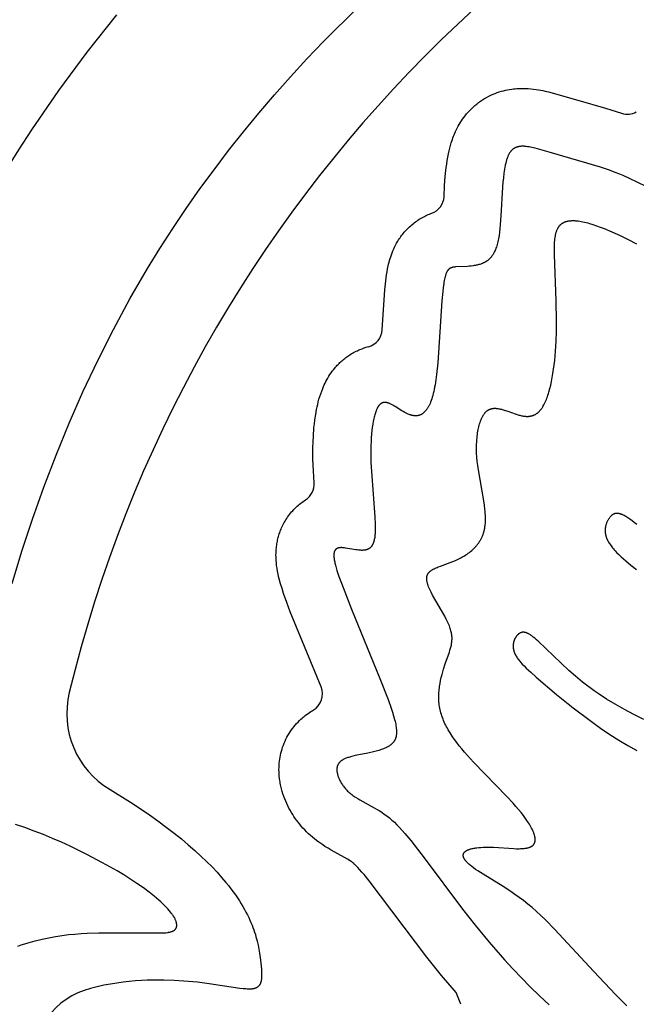
# Model space of a CAD drawing. Extents: x -394 to 394, y -394 to 394.
# Drawn here: x -271 to -259, y -245 to -226 of the extents above; entities that cross this region are included whole.
import ezdxf

# ---------------------------------------------------------------- set-up
doc = ezdxf.new("R2010")
doc.units = 0
doc.header["$MEASUREMENT"] = 0
doc.layers.add('DEFAULT', color=7, linetype='Continuous')

msp = doc.modelspace()

# ---------------------------------------------------------------- linework, layer by layer
at = {"layer": 'DEFAULT'}
msp.add_line((-262.726, -244.749), (-262.816, -244.519), dxfattribs=at)
for points in [[(-271.351, -236.662), (-271.163, -236.043), (-270.96, -235.425), (-270.742, -234.808), (-270.508, -234.193), (-270.257, -233.583), (-269.991, -232.976), (-269.707, -232.374), (-269.406, -231.779), (-269.087, -231.191), (-268.75, -230.611), (-268.51, -230.222), (-268.262, -229.838), (-268.006, -229.457), (-267.742, -229.081), (-267.469, -228.71), (-267.19, -228.343), (-266.903, -227.981), (-266.608, -227.624), (-266.307, -227.271), (-265.999, -226.924), (-265.684, -226.581), (-265.362, -226.244), (-264.701, -225.585)], [(-269.345, -225.734), (-269.916, -226.453), (-270.462, -227.19), (-270.982, -227.946), (-271.233, -228.33), (-271.476, -228.719), (-271.713, -229.113), (-271.942, -229.51), (-272.374, -230.306), (-272.779, -231.116), (-273.145, -231.913), (-273.487, -232.722), (-273.805, -233.54), (-274.099, -234.367), (-274.36, -235.168), (-274.601, -235.975), (-274.821, -236.788), (-275.022, -237.606), (-275.195, -238.388), (-275.351, -239.173), (-275.49, -239.961), (-275.613, -240.753), (-275.776, -242.03), (-275.898, -243.313)], [(-263.048, -229.23), (-263.036, -229.016), (-263.023, -228.843), (-263.004, -228.67), (-262.995, -228.603), (-262.985, -228.536), (-262.974, -228.469), (-262.961, -228.403), (-262.949, -228.35), (-262.937, -228.297), (-262.923, -228.245), (-262.908, -228.194), (-262.887, -228.131), (-262.876, -228.1), (-262.865, -228.069), (-262.853, -228.039), (-262.84, -228.009), (-262.826, -227.979), (-262.812, -227.949), (-262.795, -227.913), (-262.776, -227.877), (-262.756, -227.842), (-262.735, -227.807), (-262.713, -227.773), (-262.691, -227.74), (-262.667, -227.707), (-262.643, -227.675), (-262.614, -227.64), (-262.584, -227.606), (-262.553, -227.572), (-262.521, -227.54), (-262.488, -227.508), (-262.454, -227.478), (-262.418, -227.449), (-262.382, -227.421), (-262.345, -227.394), (-262.307, -227.369), (-262.268, -227.345), (-262.228, -227.322), (-262.187, -227.3), (-262.146, -227.28), (-262.104, -227.261), (-262.061, -227.244), (-262.023, -227.229), (-261.984, -227.216), (-261.945, -227.204), (-261.906, -227.194), (-261.866, -227.184), (-261.826, -227.176), (-261.786, -227.168), (-261.746, -227.162), (-261.713, -227.158), (-261.68, -227.155), (-261.647, -227.152), (-261.614, -227.15), (-261.581, -227.149), (-261.547, -227.148), (-261.514, -227.148), (-261.481, -227.149), (-261.429, -227.151), (-261.377, -227.155), (-261.325, -227.161), (-261.274, -227.168), (-261.231, -227.175), (-261.188, -227.182), (-261.146, -227.191), (-261.103, -227.2), (-261.036, -227.217), (-260.477, -227.376), (-259.941, -227.529), (-259.632, -227.626)], [(-259.161, -229.035), (-259.48, -228.878), (-259.601, -228.824), (-259.666, -228.797), (-259.735, -228.769), (-259.882, -228.715), (-260.04, -228.663), (-261.025, -228.376), (-261.296, -228.299), (-261.356, -228.284), (-261.385, -228.278), (-261.413, -228.273), (-261.441, -228.268), (-261.467, -228.265), (-261.48, -228.263), (-261.493, -228.262), (-261.506, -228.261), (-261.518, -228.261), (-261.53, -228.26), (-261.542, -228.26), (-261.554, -228.261), (-261.566, -228.261), (-261.577, -228.262), (-261.589, -228.263), (-261.6, -228.265), (-261.611, -228.267), (-261.616, -228.268), (-261.621, -228.269), (-261.626, -228.27), (-261.632, -228.272), (-261.637, -228.273), (-261.642, -228.275), (-261.647, -228.276), (-261.652, -228.278), (-261.657, -228.28), (-261.662, -228.282), (-261.667, -228.284), (-261.672, -228.286), (-261.676, -228.288), (-261.681, -228.29), (-261.686, -228.293), (-261.69, -228.295), (-261.695, -228.298), (-261.699, -228.3), (-261.704, -228.303), (-261.708, -228.306), (-261.713, -228.309), (-261.717, -228.312), (-261.721, -228.315), (-261.726, -228.319), (-261.73, -228.322), (-261.734, -228.326), (-261.738, -228.33), (-261.742, -228.333), (-261.746, -228.337), (-261.75, -228.341), (-261.754, -228.345), (-261.758, -228.35), (-261.761, -228.354), (-261.765, -228.359), (-261.769, -228.363), (-261.772, -228.368), (-261.776, -228.373), (-261.779, -228.378), (-261.783, -228.383), (-261.786, -228.388), (-261.793, -228.399), (-261.799, -228.41), (-261.806, -228.422), (-261.812, -228.435), (-261.818, -228.448), (-261.823, -228.461), (-261.829, -228.475), (-261.834, -228.49), (-261.839, -228.505), (-261.844, -228.52), (-261.854, -228.552), (-261.862, -228.586), (-261.87, -228.622), (-261.878, -228.659), (-261.885, -228.698), (-261.897, -228.778), (-261.907, -228.864), (-261.916, -228.952), (-261.923, -229.043), (-261.954, -229.597), (-261.965, -229.763), (-261.972, -229.839), (-261.981, -229.91), (-261.99, -229.976), (-262.001, -230.038), (-262.007, -230.067), (-262.013, -230.095), (-262.02, -230.122), (-262.027, -230.148), (-262.034, -230.173), (-262.041, -230.197), (-262.049, -230.22), (-262.057, -230.241), (-262.066, -230.262), (-262.075, -230.283), (-262.084, -230.302), (-262.089, -230.311), (-262.094, -230.32), (-262.099, -230.329), (-262.104, -230.337), (-262.11, -230.346), (-262.115, -230.354), (-262.12, -230.362), (-262.126, -230.37), (-262.132, -230.377), (-262.137, -230.385), (-262.143, -230.392), (-262.149, -230.399), (-262.155, -230.406), (-262.161, -230.412), (-262.167, -230.419), (-262.174, -230.425), (-262.18, -230.431), (-262.187, -230.437), (-262.194, -230.443), (-262.2, -230.448), (-262.207, -230.454), (-262.214, -230.459), (-262.222, -230.464), (-262.229, -230.469), (-262.236, -230.474), (-262.244, -230.478), (-262.251, -230.483), (-262.259, -230.487), (-262.267, -230.491), (-262.275, -230.495), (-262.283, -230.499), (-262.291, -230.503), (-262.307, -230.51), (-262.324, -230.517), (-262.341, -230.523), (-262.359, -230.529), (-262.377, -230.534), (-262.395, -230.539), (-262.413, -230.543), (-262.431, -230.547), (-262.449, -230.551), (-262.468, -230.554), (-262.487, -230.557), (-262.524, -230.562), (-262.561, -230.566), (-262.598, -230.569), (-262.829, -230.58), (-262.842, -230.581), (-262.855, -230.582), (-262.861, -230.583), (-262.868, -230.584), (-262.874, -230.585), (-262.88, -230.586), (-262.886, -230.588), (-262.891, -230.589), (-262.897, -230.591), (-262.903, -230.593), (-262.908, -230.595), (-262.911, -230.596), (-262.913, -230.597), (-262.916, -230.598), (-262.919, -230.599), (-262.921, -230.6), (-262.924, -230.602), (-262.926, -230.603), (-262.929, -230.604), (-262.931, -230.606), (-262.934, -230.607), (-262.936, -230.609), (-262.939, -230.61), (-262.941, -230.612), (-262.943, -230.614), (-262.946, -230.615), (-262.948, -230.617), (-262.95, -230.619), (-262.953, -230.621), (-262.955, -230.623), (-262.957, -230.625), (-262.959, -230.628), (-262.961, -230.63), (-262.964, -230.632), (-262.966, -230.634), (-262.968, -230.637), (-262.97, -230.639), (-262.972, -230.642), (-262.974, -230.645), (-262.976, -230.648), (-262.978, -230.65), (-262.982, -230.656), (-262.986, -230.663), (-262.99, -230.669), (-262.994, -230.676), (-262.997, -230.683), (-263.001, -230.691), (-263.004, -230.699), (-263.008, -230.707), (-263.011, -230.716), (-263.015, -230.725), (-263.018, -230.735), (-263.021, -230.745), (-263.027, -230.767), (-263.033, -230.79), (-263.039, -230.815), (-263.044, -230.842), (-263.049, -230.871), (-263.054, -230.902), (-263.064, -230.971), (-263.072, -231.049), (-263.088, -231.233), (-263.167, -232.421), (-263.19, -232.647), (-263.204, -232.75), (-263.219, -232.846), (-263.228, -232.891), (-263.236, -232.933), (-263.245, -232.974), (-263.254, -233.012), (-263.264, -233.049), (-263.274, -233.083), (-263.284, -233.116), (-263.295, -233.146), (-263.306, -233.175), (-263.317, -233.202), (-263.329, -233.227), (-263.334, -233.239), (-263.34, -233.251), (-263.346, -233.262), (-263.352, -233.273), (-263.358, -233.283), (-263.364, -233.293), (-263.371, -233.303), (-263.377, -233.312), (-263.383, -233.321), (-263.39, -233.329), (-263.396, -233.337), (-263.402, -233.345), (-263.409, -233.352), (-263.415, -233.359), (-263.422, -233.366), (-263.428, -233.372), (-263.435, -233.379), (-263.442, -233.384), (-263.448, -233.39), (-263.455, -233.395), (-263.462, -233.399), (-263.469, -233.404), (-263.476, -233.408), (-263.482, -233.412), (-263.489, -233.416), (-263.496, -233.419), (-263.503, -233.422), (-263.51, -233.425), (-263.517, -233.427), (-263.524, -233.43), (-263.531, -233.432), (-263.538, -233.434), (-263.545, -233.435), (-263.552, -233.437), (-263.559, -233.438), (-263.566, -233.439), (-263.573, -233.439), (-263.58, -233.44), (-263.588, -233.44), (-263.595, -233.44), (-263.602, -233.44), (-263.609, -233.44), (-263.616, -233.439), (-263.623, -233.439), (-263.63, -233.438), (-263.637, -233.437), (-263.644, -233.436), (-263.651, -233.435), (-263.658, -233.433), (-263.665, -233.432), (-263.672, -233.43), (-263.679, -233.428), (-263.686, -233.426), (-263.693, -233.424), (-263.707, -233.419), (-263.721, -233.414), (-263.735, -233.409), (-263.749, -233.403), (-263.763, -233.396), (-263.776, -233.39), (-263.79, -233.383), (-263.804, -233.376), (-263.831, -233.36), (-263.857, -233.344), (-263.987, -233.262), (-264.011, -233.247), (-264.035, -233.233), (-264.047, -233.226), (-264.059, -233.22), (-264.071, -233.214), (-264.082, -233.209), (-264.094, -233.204), (-264.105, -233.199), (-264.111, -233.197), (-264.116, -233.195), (-264.122, -233.194), (-264.127, -233.192), (-264.133, -233.19), (-264.138, -233.189), (-264.143, -233.188), (-264.149, -233.186), (-264.154, -233.185), (-264.159, -233.185), (-264.165, -233.184), (-264.17, -233.183), (-264.175, -233.183), (-264.18, -233.183), (-264.185, -233.183), (-264.19, -233.183), (-264.195, -233.183), (-264.198, -233.183), (-264.2, -233.183), (-264.203, -233.184), (-264.205, -233.184), (-264.208, -233.185), (-264.21, -233.185), (-264.213, -233.185), (-264.215, -233.186), (-264.218, -233.186), (-264.22, -233.187), (-264.223, -233.188), (-264.225, -233.188), (-264.227, -233.189), (-264.23, -233.19), (-264.232, -233.191), (-264.234, -233.192), (-264.237, -233.193), (-264.239, -233.194), (-264.241, -233.195), (-264.244, -233.196), (-264.246, -233.197), (-264.248, -233.198), (-264.251, -233.2), (-264.253, -233.201), (-264.255, -233.202), (-264.258, -233.204), (-264.26, -233.205), (-264.262, -233.207), (-264.264, -233.208), (-264.267, -233.21), (-264.269, -233.212), (-264.271, -233.213), (-264.273, -233.215), (-264.275, -233.217), (-264.28, -233.221), (-264.284, -233.225), (-264.288, -233.229), (-264.292, -233.234), (-264.297, -233.239), (-264.301, -233.244), (-264.305, -233.249), (-264.309, -233.255), (-264.313, -233.26), (-264.317, -233.267), (-264.321, -233.273), (-264.325, -233.28), (-264.329, -233.286), (-264.332, -233.294), (-264.336, -233.301), (-264.34, -233.309), (-264.343, -233.317), (-264.347, -233.325), (-264.354, -233.342), (-264.361, -233.361), (-264.368, -233.38), (-264.374, -233.401), (-264.381, -233.422), (-264.387, -233.445), (-264.393, -233.469), (-264.398, -233.494), (-264.409, -233.546), (-264.419, -233.602), (-264.427, -233.662), (-264.435, -233.725), (-264.442, -233.792), (-264.447, -233.862), (-264.451, -233.934), (-264.455, -234.01), (-264.457, -234.169), (-264.454, -234.337), (-264.445, -234.513), (-264.377, -235.381), (-264.37, -235.525), (-264.369, -235.59), (-264.37, -235.65), (-264.371, -235.678), (-264.373, -235.705), (-264.375, -235.73), (-264.377, -235.753), (-264.38, -235.776), (-264.384, -235.797), (-264.388, -235.817), (-264.39, -235.827), (-264.392, -235.836), (-264.395, -235.845), (-264.397, -235.854), (-264.4, -235.862), (-264.402, -235.87), (-264.405, -235.878), (-264.408, -235.886), (-264.411, -235.893), (-264.414, -235.9), (-264.417, -235.907), (-264.42, -235.914), (-264.424, -235.92), (-264.427, -235.926), (-264.431, -235.932), (-264.434, -235.938), (-264.438, -235.943), (-264.442, -235.948), (-264.446, -235.953), (-264.45, -235.958), (-264.454, -235.963), (-264.458, -235.967), (-264.462, -235.971), (-264.466, -235.975), (-264.471, -235.979), (-264.475, -235.982), (-264.479, -235.986), (-264.484, -235.989), (-264.489, -235.992), (-264.493, -235.995), (-264.498, -235.998), (-264.503, -236), (-264.508, -236.003), (-264.513, -236.005), (-264.518, -236.007), (-264.523, -236.009), (-264.528, -236.011), (-264.533, -236.012), (-264.538, -236.014), (-264.543, -236.015), (-264.549, -236.017), (-264.554, -236.018), (-264.559, -236.019), (-264.565, -236.02), (-264.57, -236.021), (-264.576, -236.022), (-264.587, -236.023), (-264.599, -236.024), (-264.61, -236.024), (-264.622, -236.025), (-264.634, -236.025), (-264.646, -236.024), (-264.658, -236.024), (-264.67, -236.023), (-264.694, -236.021), (-264.719, -236.018), (-264.744, -236.014), (-264.939, -235.981), (-264.962, -235.978), (-264.984, -235.975), (-264.994, -235.974), (-265.005, -235.974), (-265.015, -235.973), (-265.025, -235.973), (-265.035, -235.973), (-265.044, -235.974), (-265.049, -235.974), (-265.053, -235.975), (-265.058, -235.975), (-265.062, -235.976), (-265.067, -235.977), (-265.071, -235.977), (-265.075, -235.978), (-265.08, -235.979), (-265.084, -235.981), (-265.088, -235.982), (-265.091, -235.983), (-265.095, -235.984), (-265.099, -235.986), (-265.103, -235.988), (-265.105, -235.989), (-265.106, -235.989), (-265.108, -235.99), (-265.11, -235.991), (-265.112, -235.992), (-265.113, -235.993), (-265.115, -235.994), (-265.117, -235.995), (-265.118, -235.997), (-265.12, -235.998), (-265.121, -235.999), (-265.123, -236), (-265.124, -236.001), (-265.126, -236.003), (-265.127, -236.004), (-265.129, -236.005), (-265.13, -236.007), (-265.132, -236.008), (-265.133, -236.009), (-265.134, -236.011), (-265.136, -236.012), (-265.137, -236.014), (-265.138, -236.016), (-265.14, -236.017), (-265.141, -236.019), (-265.142, -236.021), (-265.143, -236.022), (-265.144, -236.024), (-265.145, -236.026), (-265.147, -236.028), (-265.148, -236.03), (-265.149, -236.032), (-265.15, -236.034), (-265.151, -236.036), (-265.152, -236.038), (-265.153, -236.04), (-265.153, -236.042), (-265.154, -236.044), (-265.156, -236.048), (-265.157, -236.053), (-265.159, -236.058), (-265.16, -236.063), (-265.161, -236.068), (-265.162, -236.073), (-265.163, -236.079), (-265.164, -236.084), (-265.165, -236.09), (-265.166, -236.096), (-265.166, -236.102), (-265.166, -236.109), (-265.166, -236.115), (-265.166, -236.122), (-265.166, -236.129), (-265.166, -236.136), (-265.166, -236.143), (-265.165, -236.159), (-265.163, -236.175), (-265.161, -236.192), (-265.158, -236.21), (-265.154, -236.229), (-265.15, -236.248), (-265.146, -236.269), (-265.135, -236.313), (-265.122, -236.36), (-265.106, -236.412), (-265.069, -236.527), (-265.022, -236.658), (-264.826, -237.158), (-264.279, -238.487), (-264.124, -238.889), (-264.064, -239.059), (-264.038, -239.136), (-264.016, -239.208), (-263.998, -239.275), (-263.99, -239.307), (-263.983, -239.338), (-263.977, -239.367), (-263.972, -239.396), (-263.968, -239.423), (-263.965, -239.449), (-263.964, -239.462), (-263.963, -239.475), (-263.962, -239.487), (-263.962, -239.499), (-263.962, -239.511), (-263.962, -239.522), (-263.962, -239.534), (-263.962, -239.545), (-263.963, -239.556), (-263.964, -239.566), (-263.966, -239.577), (-263.967, -239.587), (-263.969, -239.597), (-263.971, -239.607), (-263.974, -239.616), (-263.977, -239.626), (-263.98, -239.635), (-263.983, -239.644), (-263.986, -239.653), (-263.988, -239.657), (-263.99, -239.661), (-263.992, -239.666), (-263.994, -239.67), (-263.996, -239.674), (-263.999, -239.678), (-264.001, -239.682), (-264.003, -239.686), (-264.006, -239.69), (-264.008, -239.694), (-264.011, -239.698), (-264.013, -239.702), (-264.016, -239.705), (-264.019, -239.709), (-264.022, -239.713), (-264.025, -239.716), (-264.028, -239.72), (-264.031, -239.724), (-264.037, -239.731), (-264.044, -239.737), (-264.051, -239.744), (-264.058, -239.751), (-264.066, -239.757), (-264.073, -239.763), (-264.082, -239.769), (-264.09, -239.775), (-264.099, -239.781), (-264.108, -239.787), (-264.117, -239.792), (-264.126, -239.798), (-264.136, -239.803), (-264.146, -239.808), (-264.156, -239.813), (-264.166, -239.818), (-264.187, -239.828), (-264.209, -239.837), (-264.232, -239.846), (-264.256, -239.854), (-264.279, -239.862), (-264.304, -239.869), (-264.354, -239.883), (-264.405, -239.896), (-264.51, -239.92), (-264.759, -239.97), (-264.803, -239.98), (-264.843, -239.991), (-264.862, -239.997), (-264.88, -240.003), (-264.898, -240.008), (-264.915, -240.014), (-264.931, -240.021), (-264.946, -240.027), (-264.96, -240.033), (-264.974, -240.04), (-264.987, -240.047), (-264.993, -240.051), (-264.999, -240.054), (-265.005, -240.058), (-265.011, -240.062), (-265.016, -240.065), (-265.022, -240.069), (-265.027, -240.073), (-265.032, -240.077), (-265.037, -240.081), (-265.042, -240.085), (-265.046, -240.089), (-265.05, -240.093), (-265.055, -240.097), (-265.059, -240.101), (-265.063, -240.106), (-265.066, -240.11), (-265.07, -240.114), (-265.073, -240.119), (-265.076, -240.123), (-265.079, -240.128), (-265.082, -240.133), (-265.085, -240.138), (-265.088, -240.142), (-265.09, -240.147), (-265.092, -240.152), (-265.094, -240.157), (-265.096, -240.162), (-265.098, -240.168), (-265.1, -240.173), (-265.101, -240.178), (-265.103, -240.184), (-265.104, -240.189), (-265.105, -240.195), (-265.106, -240.2), (-265.107, -240.206), (-265.108, -240.212), (-265.108, -240.218), (-265.108, -240.224), (-265.109, -240.23), (-265.109, -240.236), (-265.109, -240.242), (-265.109, -240.248), (-265.108, -240.255), (-265.108, -240.261), (-265.107, -240.268), (-265.106, -240.274), (-265.106, -240.281), (-265.105, -240.288), (-265.102, -240.301), (-265.099, -240.315), (-265.096, -240.33), (-265.092, -240.344), (-265.088, -240.359), (-265.082, -240.374), (-265.077, -240.389), (-265.071, -240.404), (-265.064, -240.419), (-265.057, -240.435), (-265.049, -240.45), (-265.041, -240.466), (-265.032, -240.481), (-265.023, -240.497), (-265.013, -240.512), (-265.003, -240.528), (-264.992, -240.544), (-264.981, -240.559), (-264.969, -240.574), (-264.956, -240.59), (-264.943, -240.605), (-264.93, -240.62), (-264.916, -240.635), (-264.901, -240.65), (-264.886, -240.664), (-264.87, -240.678), (-264.854, -240.693), (-264.838, -240.706), (-264.82, -240.72), (-264.803, -240.733), (-264.784, -240.746), (-264.766, -240.759), (-264.747, -240.771), (-264.707, -240.796), (-264.666, -240.82), (-264.392, -240.97), (-264.344, -240.998), (-264.295, -241.027), (-264.246, -241.059), (-264.197, -241.092), (-264.148, -241.128), (-264.123, -241.147), (-264.099, -241.166), (-264.074, -241.186), (-264.05, -241.207), (-264.002, -241.251), (-263.952, -241.299), (-263.903, -241.351), (-263.852, -241.406), (-263.799, -241.466), (-263.688, -241.6), (-263.43, -241.933), (-262.69, -242.92), (-262.447, -243.23), (-262.178, -243.556), (-261.882, -243.894), (-261.725, -244.067), (-261.56, -244.24), (-261.388, -244.414), (-261.21, -244.587), (-261.024, -244.761)], [(-264.236, -231.787), (-264.186, -231.017), (-264.175, -230.901), (-264.161, -230.786), (-264.153, -230.728), (-264.144, -230.671), (-264.133, -230.614), (-264.121, -230.557), (-264.113, -230.523), (-264.104, -230.488), (-264.095, -230.454), (-264.085, -230.42), (-264.072, -230.382), (-264.059, -230.344), (-264.045, -230.306), (-264.03, -230.269), (-264.014, -230.233), (-263.997, -230.196), (-263.979, -230.161), (-263.96, -230.125), (-263.948, -230.103), (-263.935, -230.081), (-263.921, -230.06), (-263.907, -230.038), (-263.893, -230.017), (-263.878, -229.997), (-263.863, -229.976), (-263.847, -229.956), (-263.829, -229.933), (-263.811, -229.911), (-263.792, -229.89), (-263.772, -229.869), (-263.752, -229.848), (-263.732, -229.827), (-263.711, -229.808), (-263.689, -229.788), (-263.667, -229.769), (-263.644, -229.75), (-263.621, -229.732), (-263.597, -229.714), (-263.573, -229.697), (-263.548, -229.68), (-263.523, -229.664), (-263.498, -229.649), (-263.474, -229.635), (-263.45, -229.622), (-263.425, -229.609), (-263.401, -229.597), (-263.376, -229.585), (-263.351, -229.574), (-263.326, -229.564), (-263.3, -229.554), (-263.283, -229.548)], [(-259.53, -244.781), (-259.75, -244.562), (-260.167, -244.121), (-260.921, -243.303), (-261.097, -243.126), (-261.183, -243.043), (-261.269, -242.965), (-261.354, -242.891), (-261.438, -242.822), (-261.521, -242.756), (-261.603, -242.695), (-261.683, -242.637), (-261.761, -242.583), (-261.911, -242.484), (-262.296, -242.249), (-262.398, -242.185), (-262.443, -242.155), (-262.483, -242.125), (-262.52, -242.097), (-262.537, -242.084), (-262.553, -242.07), (-262.568, -242.057), (-262.582, -242.044), (-262.595, -242.032), (-262.607, -242.019), (-262.618, -242.007), (-262.623, -242.001), (-262.628, -241.995), (-262.633, -241.989), (-262.637, -241.984), (-262.641, -241.978), (-262.645, -241.972), (-262.649, -241.967), (-262.653, -241.961), (-262.656, -241.956), (-262.659, -241.951), (-262.662, -241.945), (-262.665, -241.94), (-262.667, -241.935), (-262.669, -241.93), (-262.671, -241.925), (-262.672, -241.922), (-262.673, -241.92), (-262.674, -241.917), (-262.674, -241.915), (-262.675, -241.912), (-262.676, -241.91), (-262.676, -241.908), (-262.677, -241.905), (-262.677, -241.903), (-262.677, -241.9), (-262.678, -241.898), (-262.678, -241.896), (-262.678, -241.893), (-262.678, -241.891), (-262.679, -241.889), (-262.679, -241.887), (-262.679, -241.884), (-262.679, -241.882), (-262.678, -241.88), (-262.678, -241.878), (-262.678, -241.876), (-262.678, -241.874), (-262.677, -241.871), (-262.677, -241.869), (-262.677, -241.867), (-262.676, -241.865), (-262.676, -241.863), (-262.675, -241.861), (-262.674, -241.859), (-262.674, -241.857), (-262.673, -241.855), (-262.672, -241.853), (-262.671, -241.851), (-262.67, -241.849), (-262.669, -241.847), (-262.668, -241.845), (-262.667, -241.843), (-262.666, -241.841), (-262.665, -241.839), (-262.664, -241.837), (-262.662, -241.836), (-262.661, -241.834), (-262.66, -241.832), (-262.658, -241.83), (-262.657, -241.828), (-262.655, -241.827), (-262.654, -241.825), (-262.652, -241.823), (-262.65, -241.821), (-262.648, -241.82), (-262.647, -241.818), (-262.645, -241.816), (-262.643, -241.815), (-262.641, -241.813), (-262.637, -241.81), (-262.633, -241.807), (-262.628, -241.803), (-262.623, -241.8), (-262.619, -241.797), (-262.613, -241.794), (-262.608, -241.792), (-262.603, -241.789), (-262.597, -241.786), (-262.591, -241.783), (-262.585, -241.781), (-262.579, -241.778), (-262.573, -241.776), (-262.566, -241.773), (-262.552, -241.769), (-262.538, -241.764), (-262.523, -241.76), (-262.507, -241.756), (-262.491, -241.753), (-262.474, -241.75), (-262.456, -241.746), (-262.438, -241.744), (-262.419, -241.741), (-262.379, -241.737), (-262.337, -241.733), (-262.292, -241.731), (-262.246, -241.73), (-262.197, -241.729), (-262.147, -241.73), (-262.095, -241.732), (-261.707, -241.756), (-261.654, -241.758), (-261.603, -241.758), (-261.579, -241.757), (-261.555, -241.756), (-261.531, -241.755), (-261.509, -241.753), (-261.487, -241.75), (-261.477, -241.749), (-261.466, -241.747), (-261.456, -241.745), (-261.446, -241.743), (-261.437, -241.741), (-261.428, -241.739), (-261.419, -241.736), (-261.41, -241.734), (-261.401, -241.731), (-261.393, -241.728), (-261.389, -241.726), (-261.385, -241.724), (-261.381, -241.723), (-261.378, -241.721), (-261.374, -241.719), (-261.37, -241.717), (-261.367, -241.715), (-261.363, -241.713), (-261.36, -241.711), (-261.357, -241.709), (-261.353, -241.707), (-261.35, -241.705), (-261.347, -241.703), (-261.344, -241.7), (-261.341, -241.698), (-261.339, -241.696), (-261.336, -241.693), (-261.333, -241.691), (-261.331, -241.688), (-261.328, -241.685), (-261.326, -241.683), (-261.324, -241.68), (-261.322, -241.677), (-261.32, -241.674), (-261.318, -241.671), (-261.316, -241.668), (-261.314, -241.665), (-261.312, -241.662), (-261.311, -241.659), (-261.309, -241.656), (-261.307, -241.652), (-261.306, -241.649), (-261.305, -241.646), (-261.303, -241.642), (-261.302, -241.639), (-261.301, -241.635), (-261.3, -241.632), (-261.299, -241.628), (-261.299, -241.624), (-261.298, -241.621), (-261.297, -241.617), (-261.297, -241.613), (-261.296, -241.609), (-261.296, -241.605), (-261.295, -241.601), (-261.295, -241.597), (-261.295, -241.593), (-261.295, -241.589), (-261.295, -241.584), (-261.295, -241.58), (-261.295, -241.576), (-261.295, -241.572), (-261.296, -241.563), (-261.297, -241.554), (-261.298, -241.544), (-261.3, -241.535), (-261.302, -241.525), (-261.304, -241.516), (-261.306, -241.506), (-261.309, -241.496), (-261.312, -241.485), (-261.315, -241.475), (-261.319, -241.464), (-261.323, -241.454), (-261.332, -241.431), (-261.342, -241.409), (-261.353, -241.385), (-261.365, -241.362), (-261.378, -241.337), (-261.392, -241.312), (-261.407, -241.286), (-261.424, -241.26), (-261.441, -241.234), (-261.478, -241.179), (-261.52, -241.123), (-261.565, -241.065), (-261.613, -241.006), (-261.665, -240.945), (-261.72, -240.883), (-261.838, -240.757), (-262.479, -240.098), (-262.598, -239.969), (-262.653, -239.905), (-262.706, -239.842), (-262.757, -239.78), (-262.804, -239.718), (-262.849, -239.657), (-262.891, -239.596), (-262.93, -239.535), (-262.966, -239.475), (-262.983, -239.445), (-262.999, -239.415), (-263.014, -239.386), (-263.029, -239.356), (-263.042, -239.326), (-263.055, -239.296), (-263.067, -239.267), (-263.079, -239.237), (-263.089, -239.207), (-263.099, -239.178), (-263.108, -239.148), (-263.116, -239.118), (-263.123, -239.088), (-263.129, -239.059), (-263.134, -239.029), (-263.139, -238.999), (-263.142, -238.969), (-263.145, -238.939), (-263.147, -238.909), (-263.148, -238.879), (-263.149, -238.849), (-263.149, -238.819), (-263.148, -238.789), (-263.146, -238.759), (-263.144, -238.729), (-263.141, -238.7), (-263.137, -238.67), (-263.133, -238.641), (-263.124, -238.582), (-263.113, -238.525), (-263.1, -238.468), (-263.086, -238.413), (-263.071, -238.358), (-263.055, -238.306), (-263.023, -238.204), (-262.945, -237.983), (-262.933, -237.944), (-262.921, -237.905), (-262.916, -237.886), (-262.912, -237.867), (-262.907, -237.848), (-262.904, -237.829), (-262.901, -237.811), (-262.898, -237.792), (-262.896, -237.773), (-262.895, -237.754), (-262.894, -237.734), (-262.894, -237.725), (-262.894, -237.715), (-262.894, -237.705), (-262.894, -237.695), (-262.895, -237.685), (-262.896, -237.675), (-262.897, -237.665), (-262.898, -237.655), (-262.899, -237.645), (-262.901, -237.634), (-262.904, -237.613), (-262.909, -237.592), (-262.914, -237.57), (-262.921, -237.547), (-262.928, -237.524), (-262.936, -237.501), (-262.945, -237.477), (-262.955, -237.452), (-262.967, -237.426), (-262.979, -237.4), (-263.006, -237.346), (-263.035, -237.291), (-263.268, -236.884), (-263.296, -236.828), (-263.31, -236.801), (-263.322, -236.775), (-263.333, -236.749), (-263.344, -236.724), (-263.353, -236.699), (-263.357, -236.687), (-263.361, -236.676), (-263.365, -236.664), (-263.368, -236.653), (-263.371, -236.642), (-263.374, -236.631), (-263.376, -236.62), (-263.378, -236.61), (-263.379, -236.6), (-263.38, -236.595), (-263.38, -236.59), (-263.381, -236.585), (-263.381, -236.58), (-263.381, -236.575), (-263.381, -236.571), (-263.381, -236.566), (-263.381, -236.562), (-263.381, -236.557), (-263.381, -236.553), (-263.38, -236.548), (-263.38, -236.544), (-263.379, -236.54), (-263.379, -236.535), (-263.378, -236.531), (-263.377, -236.527), (-263.376, -236.523), (-263.375, -236.519), (-263.374, -236.515), (-263.373, -236.511), (-263.372, -236.508), (-263.37, -236.504), (-263.369, -236.5), (-263.367, -236.497), (-263.366, -236.493), (-263.364, -236.489), (-263.362, -236.486), (-263.36, -236.482), (-263.358, -236.479), (-263.356, -236.476), (-263.354, -236.472), (-263.352, -236.469), (-263.35, -236.466), (-263.347, -236.462), (-263.345, -236.459), (-263.343, -236.456), (-263.34, -236.453), (-263.337, -236.45), (-263.335, -236.447), (-263.332, -236.444), (-263.329, -236.441), (-263.326, -236.438), (-263.323, -236.435), (-263.32, -236.433), (-263.314, -236.427), (-263.307, -236.422), (-263.3, -236.416), (-263.293, -236.411), (-263.286, -236.406), (-263.278, -236.401), (-263.27, -236.396), (-263.262, -236.391), (-263.254, -236.387), (-263.245, -236.382), (-263.237, -236.378), (-263.219, -236.369), (-263.2, -236.36), (-263.18, -236.352), (-263.16, -236.344), (-263.117, -236.328), (-262.928, -236.26), (-262.878, -236.24), (-262.827, -236.219), (-262.777, -236.196), (-262.752, -236.183), (-262.727, -236.17), (-262.702, -236.157), (-262.677, -236.143), (-262.653, -236.128), (-262.629, -236.113), (-262.605, -236.097), (-262.582, -236.081), (-262.559, -236.064), (-262.537, -236.046), (-262.515, -236.028), (-262.494, -236.009), (-262.473, -235.989), (-262.453, -235.969), (-262.443, -235.958), (-262.434, -235.947), (-262.424, -235.937), (-262.415, -235.926), (-262.406, -235.914), (-262.397, -235.903), (-262.389, -235.891), (-262.38, -235.879), (-262.372, -235.867), (-262.364, -235.855), (-262.356, -235.843), (-262.349, -235.83), (-262.342, -235.817), (-262.335, -235.804), (-262.328, -235.791), (-262.321, -235.778), (-262.315, -235.764), (-262.309, -235.75), (-262.303, -235.736), (-262.298, -235.722), (-262.293, -235.707), (-262.288, -235.693), (-262.283, -235.678), (-262.279, -235.663), (-262.275, -235.647), (-262.271, -235.632), (-262.268, -235.616), (-262.265, -235.6), (-262.262, -235.583), (-262.26, -235.567), (-262.258, -235.55), (-262.256, -235.533), (-262.253, -235.498), (-262.252, -235.463), (-262.251, -235.427), (-262.252, -235.39), (-262.253, -235.352), (-262.255, -235.314), (-262.258, -235.275), (-262.262, -235.236), (-262.272, -235.156), (-262.284, -235.074), (-262.387, -234.481), (-262.399, -234.397), (-262.409, -234.315), (-262.416, -234.235), (-262.42, -234.156), (-262.422, -234.08), (-262.421, -234.006), (-262.418, -233.934), (-262.416, -233.899), (-262.413, -233.865), (-262.409, -233.832), (-262.405, -233.799), (-262.401, -233.767), (-262.396, -233.736), (-262.39, -233.706), (-262.384, -233.677), (-262.378, -233.649), (-262.371, -233.622), (-262.363, -233.595), (-262.355, -233.57), (-262.347, -233.545), (-262.338, -233.522), (-262.329, -233.5), (-262.324, -233.489), (-262.32, -233.479), (-262.315, -233.468), (-262.31, -233.458), (-262.304, -233.449), (-262.299, -233.44), (-262.294, -233.431), (-262.288, -233.422), (-262.283, -233.413), (-262.277, -233.405), (-262.272, -233.398), (-262.266, -233.39), (-262.26, -233.383), (-262.254, -233.376), (-262.248, -233.37), (-262.242, -233.363), (-262.236, -233.357), (-262.229, -233.352), (-262.223, -233.347), (-262.217, -233.342), (-262.21, -233.337), (-262.204, -233.332), (-262.2, -233.33), (-262.197, -233.328), (-262.193, -233.326), (-262.19, -233.324), (-262.187, -233.323), (-262.183, -233.321), (-262.176, -233.317), (-262.17, -233.314), (-262.163, -233.312), (-262.155, -233.309), (-262.148, -233.307), (-262.141, -233.305), (-262.134, -233.303), (-262.127, -233.301), (-262.119, -233.3), (-262.112, -233.299), (-262.104, -233.298), (-262.097, -233.297), (-262.089, -233.296), (-262.081, -233.296), (-262.074, -233.296), (-262.066, -233.296), (-262.058, -233.296), (-262.05, -233.296), (-262.042, -233.297), (-262.034, -233.298), (-262.026, -233.298), (-262.01, -233.301), (-261.994, -233.303), (-261.977, -233.307), (-261.96, -233.31), (-261.944, -233.315), (-261.927, -233.319), (-261.892, -233.33), (-261.823, -233.353), (-261.68, -233.404), (-261.644, -233.415), (-261.609, -233.425), (-261.591, -233.43), (-261.573, -233.434), (-261.555, -233.438), (-261.538, -233.442), (-261.52, -233.444), (-261.503, -233.447), (-261.486, -233.448), (-261.477, -233.449), (-261.468, -233.45), (-261.46, -233.45), (-261.451, -233.45), (-261.443, -233.45), (-261.434, -233.45), (-261.426, -233.45), (-261.418, -233.449), (-261.409, -233.448), (-261.401, -233.447), (-261.393, -233.446), (-261.385, -233.445), (-261.376, -233.443), (-261.368, -233.442), (-261.36, -233.44), (-261.352, -233.438), (-261.344, -233.435), (-261.336, -233.433), (-261.328, -233.43), (-261.32, -233.427), (-261.313, -233.423), (-261.305, -233.42), (-261.297, -233.416), (-261.29, -233.412), (-261.282, -233.407), (-261.274, -233.403), (-261.267, -233.398), (-261.26, -233.392), (-261.252, -233.387), (-261.245, -233.381), (-261.238, -233.375), (-261.231, -233.369), (-261.224, -233.362), (-261.217, -233.355), (-261.21, -233.348), (-261.203, -233.34), (-261.196, -233.333), (-261.189, -233.324), (-261.183, -233.316), (-261.176, -233.307), (-261.169, -233.298), (-261.163, -233.289), (-261.157, -233.279), (-261.15, -233.269), (-261.138, -233.248), (-261.126, -233.227), (-261.114, -233.204), (-261.103, -233.18), (-261.091, -233.155), (-261.08, -233.128), (-261.07, -233.101), (-261.059, -233.073), (-261.049, -233.044), (-261.04, -233.014), (-261.03, -232.983), (-261.012, -232.918), (-260.995, -232.85), (-260.979, -232.778), (-260.965, -232.703), (-260.952, -232.625), (-260.94, -232.544), (-260.929, -232.461), (-260.919, -232.374), (-260.904, -232.195), (-260.893, -232.008), (-260.886, -231.815), (-260.884, -231.62), (-260.888, -231.228), (-260.925, -230.344), (-260.926, -230.27), (-260.926, -230.199), (-260.923, -230.133), (-260.921, -230.101), (-260.918, -230.07), (-260.915, -230.04), (-260.911, -230.011), (-260.906, -229.983), (-260.904, -229.97), (-260.901, -229.957), (-260.898, -229.944), (-260.895, -229.931), (-260.892, -229.919), (-260.888, -229.907), (-260.884, -229.896), (-260.88, -229.884), (-260.876, -229.873), (-260.871, -229.862), (-260.867, -229.852), (-260.862, -229.842), (-260.857, -229.832), (-260.851, -229.823), (-260.848, -229.818), (-260.846, -229.813), (-260.843, -229.809), (-260.84, -229.805), (-260.837, -229.8), (-260.834, -229.796), (-260.83, -229.792), (-260.827, -229.788), (-260.824, -229.784), (-260.82, -229.78), (-260.817, -229.777), (-260.814, -229.773), (-260.81, -229.769), (-260.806, -229.766), (-260.803, -229.762), (-260.799, -229.759), (-260.795, -229.756), (-260.791, -229.753), (-260.787, -229.75), (-260.783, -229.747), (-260.779, -229.744), (-260.775, -229.741), (-260.771, -229.738), (-260.766, -229.735), (-260.762, -229.733), (-260.758, -229.73), (-260.753, -229.728), (-260.749, -229.725), (-260.744, -229.723), (-260.74, -229.721), (-260.735, -229.719), (-260.73, -229.717), (-260.725, -229.715), (-260.72, -229.713), (-260.711, -229.709), (-260.7, -229.706), (-260.69, -229.703), (-260.679, -229.7), (-260.669, -229.698), (-260.658, -229.696), (-260.646, -229.694), (-260.635, -229.692), (-260.623, -229.691), (-260.611, -229.69), (-260.599, -229.689), (-260.587, -229.689), (-260.574, -229.688), (-260.562, -229.688), (-260.549, -229.689), (-260.535, -229.689), (-260.522, -229.69), (-260.495, -229.692), (-260.467, -229.696), (-260.438, -229.7), (-260.409, -229.705), (-260.379, -229.711), (-260.348, -229.718), (-260.317, -229.725), (-260.285, -229.734), (-260.252, -229.743), (-260.185, -229.764), (-260.116, -229.787), (-260.044, -229.813), (-259.971, -229.842), (-259.82, -229.905), (-259.663, -229.976), (-259.504, -230.054), (-259.345, -230.138)], [(-265.546, -234.727), (-265.56, -234.5), (-265.568, -234.272), (-265.569, -234.162), (-265.568, -234.052), (-265.565, -233.942), (-265.56, -233.832), (-265.548, -233.673), (-265.54, -233.594), (-265.53, -233.515), (-265.515, -233.417), (-265.498, -233.319), (-265.488, -233.27), (-265.477, -233.221), (-265.465, -233.172), (-265.452, -233.123), (-265.436, -233.07), (-265.419, -233.016), (-265.4, -232.964), (-265.38, -232.912), (-265.366, -232.879), (-265.351, -232.846), (-265.336, -232.814), (-265.32, -232.781), (-265.301, -232.747), (-265.282, -232.714), (-265.262, -232.68), (-265.241, -232.648), (-265.219, -232.616), (-265.197, -232.584), (-265.173, -232.554), (-265.148, -232.524), (-265.133, -232.505), (-265.116, -232.487), (-265.1, -232.469), (-265.083, -232.451), (-265.066, -232.434), (-265.048, -232.417), (-265.03, -232.4), (-265.012, -232.384), (-264.994, -232.368), (-264.975, -232.352), (-264.956, -232.337), (-264.936, -232.322), (-264.917, -232.308), (-264.897, -232.293), (-264.877, -232.28), (-264.856, -232.266), (-264.833, -232.252), (-264.81, -232.238), (-264.786, -232.225), (-264.762, -232.212), (-264.738, -232.2), (-264.713, -232.188), (-264.689, -232.177), (-264.664, -232.166), (-264.624, -232.15), (-264.584, -232.136), (-264.543, -232.123), (-264.502, -232.111)], [(-265.412, -238.651), (-266.003, -237.207), (-266.07, -237.03), (-266.133, -236.852), (-266.163, -236.76), (-266.19, -236.669), (-266.216, -236.575), (-266.228, -236.528), (-266.238, -236.48), (-266.249, -236.425), (-266.259, -236.37), (-266.266, -236.315), (-266.272, -236.26), (-266.275, -236.224), (-266.277, -236.188), (-266.278, -236.152), (-266.279, -236.116), (-266.278, -236.08), (-266.277, -236.044), (-266.274, -236.008), (-266.271, -235.972), (-266.268, -235.948), (-266.265, -235.924), (-266.261, -235.9), (-266.257, -235.875), (-266.252, -235.851), (-266.247, -235.827), (-266.242, -235.804), (-266.236, -235.78), (-266.229, -235.756), (-266.223, -235.733), (-266.215, -235.709), (-266.207, -235.686), (-266.199, -235.663), (-266.191, -235.64), (-266.181, -235.617), (-266.172, -235.595), (-266.16, -235.568), (-266.147, -235.542), (-266.134, -235.516), (-266.12, -235.49), (-266.105, -235.464), (-266.089, -235.438), (-266.073, -235.412), (-266.056, -235.387), (-266.037, -235.361), (-266.018, -235.336), (-265.999, -235.311), (-265.978, -235.287), (-265.958, -235.263), (-265.936, -235.24), (-265.914, -235.218), (-265.891, -235.196), (-265.87, -235.176), (-265.849, -235.157), (-265.827, -235.139), (-265.804, -235.121), (-265.781, -235.104), (-265.758, -235.087), (-265.735, -235.071), (-265.711, -235.055)], [(-259.343, -235.531), (-259.389, -235.493), (-259.432, -235.458), (-259.474, -235.427), (-259.493, -235.413), (-259.512, -235.4), (-259.531, -235.388), (-259.549, -235.376), (-259.566, -235.366), (-259.583, -235.357), (-259.599, -235.349), (-259.607, -235.345), (-259.614, -235.342), (-259.622, -235.339), (-259.629, -235.336), (-259.637, -235.333), (-259.644, -235.33), (-259.651, -235.328), (-259.658, -235.326), (-259.664, -235.324), (-259.671, -235.322), (-259.678, -235.32), (-259.684, -235.319), (-259.69, -235.318), (-259.697, -235.317), (-259.703, -235.316), (-259.709, -235.316), (-259.714, -235.315), (-259.72, -235.315), (-259.726, -235.315), (-259.731, -235.316), (-259.737, -235.316), (-259.742, -235.316), (-259.747, -235.317), (-259.752, -235.318), (-259.755, -235.319), (-259.757, -235.319), (-259.76, -235.32), (-259.762, -235.32), (-259.765, -235.321), (-259.767, -235.322), (-259.772, -235.323), (-259.777, -235.325), (-259.781, -235.327), (-259.786, -235.329), (-259.79, -235.331), (-259.795, -235.333), (-259.799, -235.336), (-259.803, -235.338), (-259.808, -235.341), (-259.812, -235.344), (-259.816, -235.347), (-259.82, -235.35), (-259.824, -235.353), (-259.828, -235.357), (-259.831, -235.36), (-259.835, -235.364), (-259.839, -235.367), (-259.842, -235.371), (-259.846, -235.375), (-259.85, -235.379), (-259.853, -235.383), (-259.86, -235.392), (-259.867, -235.401), (-259.873, -235.41), (-259.88, -235.42), (-259.886, -235.429), (-259.892, -235.44), (-259.898, -235.45), (-259.904, -235.461), (-259.91, -235.472), (-259.915, -235.484), (-259.92, -235.495), (-259.925, -235.507), (-259.929, -235.52), (-259.933, -235.532), (-259.937, -235.545), (-259.94, -235.558), (-259.941, -235.565), (-259.943, -235.571), (-259.944, -235.578), (-259.945, -235.585), (-259.946, -235.592), (-259.947, -235.599), (-259.948, -235.606), (-259.948, -235.613), (-259.949, -235.62), (-259.949, -235.627), (-259.949, -235.634), (-259.949, -235.642), (-259.949, -235.649), (-259.949, -235.657), (-259.949, -235.664), (-259.948, -235.672), (-259.948, -235.679), (-259.947, -235.687), (-259.946, -235.695), (-259.945, -235.702), (-259.943, -235.71), (-259.942, -235.718), (-259.94, -235.726), (-259.938, -235.734), (-259.936, -235.742), (-259.934, -235.75), (-259.932, -235.758), (-259.929, -235.766), (-259.927, -235.775), (-259.924, -235.783), (-259.921, -235.791), (-259.917, -235.8), (-259.914, -235.808), (-259.91, -235.816), (-259.906, -235.825), (-259.902, -235.833), (-259.897, -235.842), (-259.893, -235.851), (-259.883, -235.868), (-259.872, -235.886), (-259.861, -235.903), (-259.849, -235.921), (-259.835, -235.939), (-259.821, -235.957), (-259.807, -235.976), (-259.791, -235.994), (-259.775, -236.013), (-259.758, -236.032), (-259.722, -236.07), (-259.683, -236.108), (-259.642, -236.148), (-259.598, -236.187), (-259.552, -236.228), (-259.454, -236.31), (-259.348, -236.394)], [(-259.206, -239.278), (-259.396, -239.181), (-259.579, -239.083), (-259.755, -238.983), (-259.923, -238.882), (-260.084, -238.777), (-260.162, -238.724), (-260.237, -238.669), (-260.311, -238.614), (-260.382, -238.558), (-260.52, -238.445), (-260.648, -238.332), (-261.235, -237.773), (-261.269, -237.743), (-261.301, -237.715), (-261.331, -237.691), (-261.345, -237.68), (-261.359, -237.67), (-261.373, -237.66), (-261.386, -237.651), (-261.399, -237.643), (-261.411, -237.636), (-261.423, -237.629), (-261.429, -237.626), (-261.435, -237.623), (-261.441, -237.62), (-261.446, -237.617), (-261.452, -237.615), (-261.458, -237.613), (-261.463, -237.611), (-261.468, -237.609), (-261.474, -237.607), (-261.479, -237.606), (-261.484, -237.604), (-261.489, -237.603), (-261.494, -237.602), (-261.499, -237.601), (-261.504, -237.6), (-261.509, -237.6), (-261.514, -237.599), (-261.519, -237.599), (-261.524, -237.599), (-261.526, -237.599), (-261.529, -237.599), (-261.531, -237.599), (-261.533, -237.599), (-261.536, -237.6), (-261.538, -237.6), (-261.54, -237.6), (-261.543, -237.6), (-261.545, -237.601), (-261.547, -237.601), (-261.55, -237.602), (-261.552, -237.602), (-261.554, -237.603), (-261.556, -237.603), (-261.561, -237.605), (-261.565, -237.606), (-261.57, -237.608), (-261.574, -237.609), (-261.579, -237.611), (-261.583, -237.613), (-261.587, -237.615), (-261.592, -237.618), (-261.596, -237.62), (-261.6, -237.623), (-261.605, -237.626), (-261.609, -237.629), (-261.613, -237.632), (-261.617, -237.635), (-261.621, -237.638), (-261.625, -237.642), (-261.629, -237.646), (-261.633, -237.649), (-261.637, -237.653), (-261.641, -237.657), (-261.645, -237.661), (-261.648, -237.666), (-261.652, -237.67), (-261.656, -237.675), (-261.659, -237.679), (-261.662, -237.684), (-261.666, -237.689), (-261.669, -237.694), (-261.672, -237.699), (-261.675, -237.704), (-261.678, -237.709), (-261.681, -237.715), (-261.684, -237.72), (-261.687, -237.726), (-261.69, -237.731), (-261.692, -237.737), (-261.695, -237.743), (-261.697, -237.749), (-261.699, -237.755), (-261.701, -237.761), (-261.703, -237.767), (-261.705, -237.773), (-261.707, -237.779), (-261.709, -237.786), (-261.71, -237.792), (-261.712, -237.799), (-261.713, -237.805), (-261.714, -237.812), (-261.715, -237.818), (-261.716, -237.825), (-261.717, -237.832), (-261.717, -237.839), (-261.718, -237.846), (-261.718, -237.853), (-261.718, -237.86), (-261.718, -237.867), (-261.718, -237.874), (-261.718, -237.881), (-261.718, -237.888), (-261.717, -237.895), (-261.716, -237.902), (-261.715, -237.909), (-261.714, -237.917), (-261.713, -237.924), (-261.712, -237.931), (-261.71, -237.939), (-261.708, -237.946), (-261.706, -237.953), (-261.704, -237.961), (-261.702, -237.968), (-261.699, -237.976), (-261.697, -237.983), (-261.694, -237.99), (-261.691, -237.998), (-261.688, -238.005), (-261.684, -238.013), (-261.68, -238.021), (-261.677, -238.028), (-261.668, -238.044), (-261.659, -238.059), (-261.65, -238.075), (-261.639, -238.091), (-261.628, -238.107), (-261.616, -238.123), (-261.603, -238.14), (-261.589, -238.157), (-261.574, -238.174), (-261.542, -238.21), (-261.507, -238.247), (-261.469, -238.286), (-261.381, -238.369), (-261.278, -238.461), (-260.883, -238.795), (-260.561, -239.052), (-260.214, -239.314), (-260.037, -239.441), (-259.86, -239.561), (-259.685, -239.674), (-259.512, -239.778), (-259.341, -239.874)], [(-262.816, -244.519), (-263.096, -244.192), (-263.38, -243.844), (-264.49, -242.378), (-264.586, -242.257), (-264.629, -242.207), (-264.672, -242.157), (-264.705, -242.121), (-264.738, -242.086), (-264.761, -242.064), (-264.773, -242.053), (-264.785, -242.042), (-264.799, -242.03), (-264.814, -242.019), (-264.829, -242.007), (-264.844, -241.997), (-264.873, -241.978), (-264.903, -241.96), (-264.962, -241.925), (-265.215, -241.787), (-265.277, -241.751), (-265.339, -241.713), (-265.379, -241.687), (-265.419, -241.66), (-265.458, -241.632), (-265.497, -241.603), (-265.537, -241.571), (-265.576, -241.539), (-265.615, -241.505), (-265.652, -241.471), (-265.689, -241.435), (-265.725, -241.399), (-265.76, -241.361), (-265.793, -241.323), (-265.823, -241.287), (-265.852, -241.251), (-265.88, -241.214), (-265.907, -241.177), (-265.933, -241.138), (-265.958, -241.1), (-265.982, -241.06), (-266.005, -241.02), (-266.029, -240.978), (-266.051, -240.934), (-266.072, -240.891), (-266.092, -240.846), (-266.111, -240.8), (-266.128, -240.753), (-266.144, -240.706), (-266.159, -240.658), (-266.173, -240.606), (-266.186, -240.554), (-266.192, -240.528), (-266.197, -240.501), (-266.201, -240.475), (-266.205, -240.448), (-266.211, -240.407), (-266.215, -240.365), (-266.218, -240.323), (-266.22, -240.281), (-266.221, -240.239), (-266.22, -240.197), (-266.218, -240.155), (-266.215, -240.113), (-266.211, -240.074), (-266.206, -240.036), (-266.2, -239.998), (-266.192, -239.96), (-266.184, -239.922), (-266.174, -239.885), (-266.163, -239.847), (-266.152, -239.81), (-266.137, -239.771), (-266.122, -239.732), (-266.105, -239.694), (-266.088, -239.656), (-266.068, -239.618), (-266.048, -239.581), (-266.027, -239.545), (-266.004, -239.51), (-265.982, -239.477), (-265.958, -239.445), (-265.934, -239.414), (-265.909, -239.384), (-265.882, -239.354), (-265.855, -239.325), (-265.828, -239.297), (-265.799, -239.27), (-265.778, -239.252), (-265.758, -239.233), (-265.736, -239.216), (-265.715, -239.199), (-265.689, -239.179), (-265.662, -239.159), (-265.635, -239.141), (-265.608, -239.123), (-265.585, -239.108), (-265.562, -239.095)], [(-269.47, -240.622), (-269.074, -240.867), (-268.89, -240.988), (-268.714, -241.107), (-268.548, -241.225), (-268.39, -241.342), (-268.24, -241.457), (-268.099, -241.57), (-267.966, -241.681), (-267.84, -241.791), (-267.722, -241.899), (-267.612, -242.005), (-267.509, -242.109), (-267.413, -242.21), (-267.324, -242.31), (-267.241, -242.407), (-267.192, -242.468), (-267.145, -242.529), (-267.101, -242.588), (-267.059, -242.647), (-267.019, -242.704), (-266.982, -242.761), (-266.947, -242.816), (-266.915, -242.871), (-266.884, -242.924), (-266.856, -242.977), (-266.829, -243.029), (-266.804, -243.079), (-266.781, -243.129), (-266.76, -243.178), (-266.74, -243.226), (-266.722, -243.273), (-266.705, -243.319), (-266.69, -243.364), (-266.676, -243.408), (-266.664, -243.451), (-266.652, -243.493), (-266.642, -243.535), (-266.623, -243.615), (-266.609, -243.691), (-266.597, -243.763), (-266.579, -243.898), (-266.565, -244.018), (-266.56, -244.072), (-266.556, -244.123), (-266.555, -244.147), (-266.555, -244.17), (-266.555, -244.193), (-266.555, -244.214), (-266.556, -244.235), (-266.557, -244.245), (-266.558, -244.254), (-266.559, -244.264), (-266.56, -244.273), (-266.562, -244.282), (-266.563, -244.291), (-266.565, -244.299), (-266.567, -244.308), (-266.569, -244.316), (-266.571, -244.324), (-266.574, -244.331), (-266.576, -244.339), (-266.579, -244.346), (-266.581, -244.35), (-266.582, -244.353), (-266.584, -244.357), (-266.585, -244.36), (-266.587, -244.363), (-266.589, -244.366), (-266.591, -244.37), (-266.593, -244.373), (-266.595, -244.376), (-266.597, -244.379), (-266.599, -244.382), (-266.601, -244.385), (-266.603, -244.387), (-266.605, -244.39), (-266.607, -244.393), (-266.61, -244.396), (-266.612, -244.398), (-266.614, -244.401), (-266.617, -244.403), (-266.619, -244.406), (-266.622, -244.408), (-266.625, -244.41), (-266.627, -244.413), (-266.63, -244.415), (-266.633, -244.417), (-266.636, -244.419), (-266.639, -244.421), (-266.642, -244.423), (-266.645, -244.425), (-266.648, -244.427), (-266.651, -244.429), (-266.655, -244.431), (-266.658, -244.432), (-266.661, -244.434), (-266.665, -244.436), (-266.669, -244.437), (-266.672, -244.439), (-266.676, -244.44), (-266.68, -244.441), (-266.683, -244.443), (-266.687, -244.444), (-266.691, -244.445), (-266.699, -244.447), (-266.708, -244.449), (-266.716, -244.451), (-266.725, -244.452), (-266.735, -244.454), (-266.744, -244.455), (-266.754, -244.456), (-266.764, -244.456), (-266.775, -244.457), (-266.786, -244.457), (-266.808, -244.457), (-266.832, -244.456), (-266.857, -244.454), (-266.884, -244.452), (-266.911, -244.449), (-266.971, -244.442), (-267.561, -244.353), (-267.79, -244.326), (-268.05, -244.303), (-268.236, -244.291), (-268.435, -244.284), (-268.539, -244.283), (-268.646, -244.284), (-268.755, -244.287), (-268.868, -244.292), (-268.982, -244.299), (-269.099, -244.31), (-269.218, -244.323), (-269.34, -244.34), (-269.463, -244.36), (-269.588, -244.383), (-269.716, -244.41), (-269.844, -244.442)], [(-271.244, -243.632), (-271.177, -243.608), (-271.11, -243.586), (-271.043, -243.566), (-270.91, -243.529), (-270.778, -243.496), (-270.647, -243.469), (-270.518, -243.446), (-270.392, -243.426), (-270.267, -243.41), (-270.145, -243.398), (-270.026, -243.388), (-269.91, -243.381), (-269.688, -243.372), (-268.488, -243.378), (-268.455, -243.376), (-268.424, -243.374), (-268.395, -243.372), (-268.368, -243.368), (-268.355, -243.367), (-268.343, -243.365), (-268.331, -243.362), (-268.32, -243.36), (-268.309, -243.357), (-268.299, -243.355), (-268.289, -243.352), (-268.284, -243.35), (-268.279, -243.348), (-268.275, -243.347), (-268.271, -243.345), (-268.266, -243.343), (-268.262, -243.341), (-268.258, -243.339), (-268.254, -243.337), (-268.25, -243.335), (-268.247, -243.333), (-268.243, -243.331), (-268.24, -243.329), (-268.236, -243.327), (-268.233, -243.324), (-268.23, -243.322), (-268.227, -243.32), (-268.224, -243.317), (-268.221, -243.314), (-268.219, -243.312), (-268.216, -243.309), (-268.214, -243.306), (-268.211, -243.303), (-268.209, -243.3), (-268.207, -243.297), (-268.205, -243.294), (-268.203, -243.291), (-268.201, -243.288), (-268.199, -243.285), (-268.198, -243.281), (-268.196, -243.278), (-268.195, -243.274), (-268.194, -243.271), (-268.192, -243.267), (-268.191, -243.264), (-268.19, -243.26), (-268.19, -243.256), (-268.189, -243.252), (-268.188, -243.248), (-268.188, -243.244), (-268.187, -243.24), (-268.187, -243.236), (-268.187, -243.231), (-268.187, -243.227), (-268.187, -243.222), (-268.187, -243.218), (-268.188, -243.213), (-268.188, -243.209), (-268.189, -243.204), (-268.189, -243.199), (-268.19, -243.194), (-268.191, -243.19), (-268.192, -243.185), (-268.193, -243.179), (-268.195, -243.174), (-268.196, -243.169), (-268.198, -243.164), (-268.199, -243.159), (-268.201, -243.153), (-268.205, -243.142), (-268.21, -243.131), (-268.215, -243.119), (-268.22, -243.108), (-268.227, -243.096), (-268.233, -243.083), (-268.24, -243.071), (-268.248, -243.058), (-268.257, -243.045), (-268.266, -243.031), (-268.275, -243.017), (-268.285, -243.004), (-268.307, -242.975), (-268.332, -242.945), (-268.359, -242.915), (-268.388, -242.883), (-268.42, -242.85), (-268.454, -242.816), (-268.491, -242.782), (-268.531, -242.746), (-268.574, -242.709), (-268.619, -242.672), (-268.718, -242.594), (-268.829, -242.512), (-268.952, -242.426), (-269.087, -242.337), (-269.207, -242.262), (-269.335, -242.185), (-269.612, -242.027), (-269.914, -241.868), (-270.237, -241.711), (-270.405, -241.634), (-270.577, -241.56), (-270.752, -241.488), (-270.929, -241.419), (-271.108, -241.354), (-271.289, -241.292)]]:
    msp.add_lwpolyline(points, dxfattribs=at)
for centre, radius, start, end in [((-244.904, -244.904), 26.084, 104.0352, 166.3681), ((-259.519, -227.286), 0.358, 251.645, 298.2236), ((-263.405, -229.212), 0.358, 289.9378, 357.0758), ((-264.593, -231.765), 0.358, 284.733, 356.5864), ((-265.902, -234.753), 0.358, 302.422, 4.2075), ((-268.597, -239.158), 1.705, 166.3681, 239.1921), ((-265.744, -238.786), 0.358, 300.4642, 22.1638), ((-269.468, -245.894), 1.5, 104.5343, 182.309)]:
    msp.add_arc(centre, radius, start, end, dxfattribs=at)

doc.saveas('drawing.dxf')
